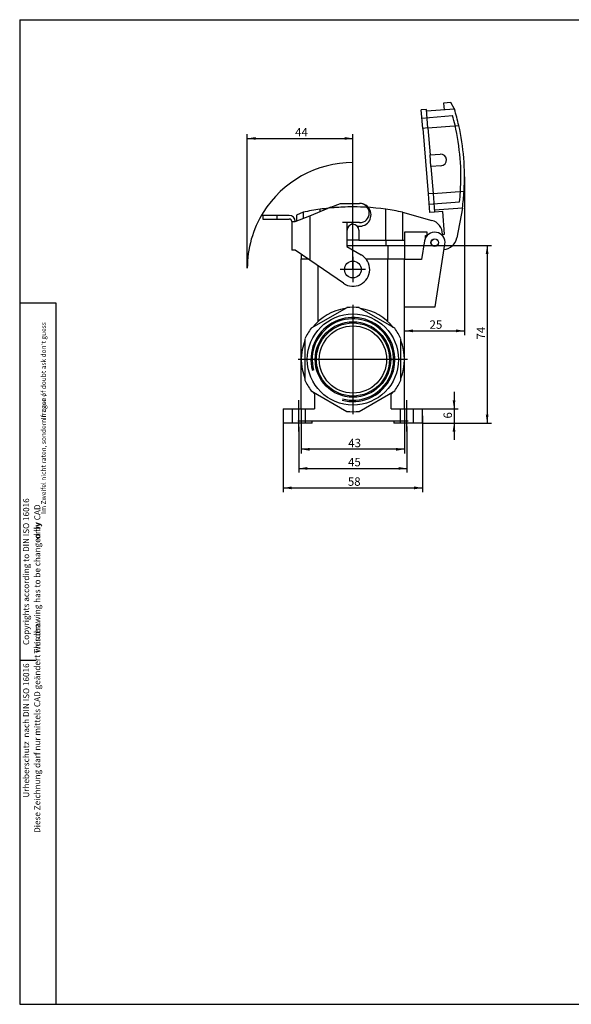
# Model space of a CAD drawing. Units: millimetres. Extents: x 5 to 591, y 5 to 415.
# Drawn here: x 5 to 235, y 5 to 415 of the extents above; entities that cross this region are included whole.
import ezdxf
from ezdxf.enums import TextEntityAlignment as Align
from ezdxf.lldxf.tags import DXFTag

# ---------------------------------------------------------------- set-up
doc = ezdxf.new("R2010")
doc.units = ezdxf.units.MM
for name, color, linetype in [('Default', 7, 'Continuous'), ('DV2_Standard', 7, 'Continuous'), ('H_B_6_AD_LB_DECK', 7, 'Continuous'), ('H_B_6_LB_C', 7, 'Continuous'), ('H_B_6_SDRLH_LB_N', 7, 'Continuous'), ('Standard', 7, 'Continuous')]:
    doc.layers.add(name, color=color, linetype=linetype)
doc.styles.add('SEACAD_seiso_ttf', font='seiso.ttf')
doc.styles.add('SEACAD_seiso_ttfI', font='seiso.ttf')
tags = doc.linetypes.add('CENTER2', pattern=[28.575, 19.05, -3.175, 3.175, -3.175]).pattern_tags.tags
tags[10:11] = [DXFTag(74, 4), DXFTag(75, 0), DXFTag(340, '0'), DXFTag(46, 0.0), DXFTag(50, 0.0), DXFTag(44, 0.0), DXFTag(45, 0.0)]
tags[8:9] = [DXFTag(74, 4), DXFTag(75, 0), DXFTag(340, '0'), DXFTag(46, 0.0), DXFTag(50, 0.0), DXFTag(44, 0.0), DXFTag(45, 0.0)]
tags[6:7] = [DXFTag(74, 4), DXFTag(75, 0), DXFTag(340, '0'), DXFTag(46, 0.0), DXFTag(50, 0.0), DXFTag(44, 0.0), DXFTag(45, 0.0)]
tags[4:5] = [DXFTag(74, 4), DXFTag(75, 0), DXFTag(340, '0'), DXFTag(46, 0.0), DXFTag(50, 0.0), DXFTag(44, 0.0), DXFTag(45, 0.0)]
tags = doc.linetypes.add('HIDDEN2', pattern=[4.7625, 3.175, -1.5875]).pattern_tags.tags
tags[6:7] = [DXFTag(74, 4), DXFTag(75, 0), DXFTag(340, '0'), DXFTag(46, 0.0), DXFTag(50, 0.0), DXFTag(44, 0.0), DXFTag(45, 0.0)]
tags[4:5] = [DXFTag(74, 4), DXFTag(75, 0), DXFTag(340, '0'), DXFTag(46, 0.0), DXFTag(50, 0.0), DXFTag(44, 0.0), DXFTag(45, 0.0)]
doc.dimstyles.new('DIN', dxfattribs={"dimtxt": 3.5, "dimasz": 3.5, "dimexe": 1.75, "dimexo": 0, "dimgap": 1.75, "dimtad": 1, "dimtxsty": 'SEACAD_seiso_ttf', "dimblk1": '_SE_FILLED', "dimblk2": '_SE_FILLED', "dimsah": 1, "dimcen": 1.75, "dimadec": 0, "dimazin": 0, "dimtfac": 1, "dimtmove": 0, "dimatfit": 3, "dimfxl": 0, "dimtolj": 1, "dimarcsym": 0})

# ---------------------------------------------------------------- blocks, each defined once
blk = doc.blocks.new('SEANNOT_GROUP2')
at = {"layer": 'Standard', "color": 7, "linetype": 'CENTER2'}
blk.add_line((121.34, 243.49), (121.34, 256.49), dxfattribs=at)
blk = doc.blocks.new('SEANNOT_GROUP3')
at = {"layer": 'Standard', "color": 7, "linetype": 'CENTER2'}
blk.add_line((166.34, 243.49), (166.34, 256.49), dxfattribs=at)
blk = doc.blocks.new('SEANNOT_GROUP6')
at = {"layer": 'Standard', "color": 7, "linetype": 'CENTER2'}
for p, q in [((143.84, 296.24), (143.84, 250.74)), ((166.59, 273.49), (121.09, 273.49))]:
    blk.add_line(p, q, dxfattribs=at)
blk = doc.blocks.new('SEANNOT_GROUP7')
at = {"layer": 'Standard', "color": 7, "linetype": 'CENTER2'}
for p, q in [((143.84, 316.24), (143.84, 305.74)), ((149.09, 310.99), (138.59, 310.99))]:
    blk.add_line(p, q, dxfattribs=at)
blk = doc.blocks.new('SE1')
at = {"layer": 'DV2_Standard', "color": 7, "linetype": 'HIDDEN2'}
for start, end in [(90, 148.201), (148.2011, 180)]:
    blk.add_arc((143.84, 311.49), 44.01, start, end, dxfattribs=at)
at = {"layer": 'DV2_Standard', "color": 7, "linetype": 'Continuous'}
blk.add_arc((143.84, 239.04), 98, 86.7, 95.7188, dxfattribs=at)
at = {"layer": 'H_B_6_AD_LB_DECK', "color": 7, "linetype": 'HIDDEN2'}
for p, q in [((174.43, 377.68), (172.34, 377.51)), ((172.96, 369.74), (172.34, 377.51)), ((175.06, 369.91), (174.43, 377.68)), ((186.15, 377.82), (174.5, 376.89)), ((184.64, 380.51), (181.65, 380.27)), ((181.65, 380.27), (181.87, 377.48)), ((186.15, 377.82), (184.64, 380.51)), ((172.62, 374.03), (185.39, 375.05)), ((172.96, 369.74), (175.16, 342.43)), ((175.06, 369.91), (175.96, 358.69)), ((175.96, 358.69), (180.15, 359.03)), ((176.35, 353.81), (175.96, 358.69)), ((180.54, 354.15), (176.35, 353.81)), ((176.35, 353.81), (177.26, 342.6)), ((175.16, 342.43), (175.79, 334.65)), ((177.26, 342.6), (177.88, 334.82)), ((175.51, 338.14), (188.27, 339.17)), ((189.47, 336.56), (177.82, 335.62)), ((189.47, 336.56), (187.09, 324.13)), ((177.88, 334.82), (175.79, 334.65)), ((181.27, 335.09), (177.88, 334.82)), ((182.02, 325.72), (181.27, 335.09)), ((174.05, 325.08), (174.82, 325.14)), ((174.12, 324.16), (174.05, 325.08)), ((180.55, 325.61), (182.02, 325.72))]:
    blk.add_line(p, q, dxfattribs=at)
at = {"layer": 'H_B_6_AD_LB_DECK', "color": 7, "linetype": 'Continuous'}
for p, q in [((175.06, 369.91), (172.96, 369.74)), ((175.06, 369.91), (187.95, 370.95)), ((177.26, 342.6), (175.16, 342.43)), ((177.26, 342.6), (190.15, 343.63)), ((123.14, 334.82), (120.34, 333.54)), ((120.34, 333.54), (120.34, 331.19)), ((123.14, 334.82), (123.14, 332.3)), ((130.14, 335.1), (130.14, 336.07)), ((157.54, 323.14), (157.54, 336.07)), ((164.54, 334.82), (164.54, 323.14)), ((164.54, 334.82), (176.74, 331.45)), ((141.39, 323.14), (141.39, 327.34)), ((146.29, 327.34), (146.29, 323.14)), ((165.34, 326.54), (165.34, 323.14)), ((174.74, 326.54), (165.34, 326.54)), ((174.74, 325.06), (174.74, 326.54)), ((181.14, 325.67), (181.14, 325.06)), ((146.29, 323.14), (141.39, 323.14)), ((141.39, 321.04), (157.54, 321.04)), ((146.29, 323.14), (157.54, 323.14)), ((157.54, 323.14), (165.34, 323.14)), ((157.54, 323.14), (157.54, 321.04)), ((157.54, 321.04), (165.34, 321.04)), ((165.34, 323.14), (165.34, 321.04))]:
    blk.add_line(p, q, dxfattribs=at)
blk.add_circle((177.94, 322.19), 1.5, dxfattribs=at)
at = {"layer": 'H_B_6_AD_LB_DECK', "color": 7, "linetype": 'HIDDEN2'}
blk.add_circle((177.94, 322.19), 1.5, dxfattribs=at)
for centre, radius, start, end in [((92.33, 349.51), 98, 12.636, 16.7941), ((92.33, 349.51), 96.5, 12.9418, 15.3503), ((92.33, 349.51), 96.5, 356.2582, 12.9418), ((92.33, 349.51), 98, 356.564, 12.636), ((180.34, 356.59), 2.45, 274.6, 94.6), ((92.33, 349.51), 96.5, 353.8497, 356.2582), ((92.33, 349.51), 98, 352.4059, 356.564), ((143.84, 239.04), 98, 91.8904, 95.9515), ((181.19, 325.26), 6, 274.6, 349.1471)]:
    blk.add_arc(centre, radius, start, end, dxfattribs=at)
at = {"layer": 'H_B_6_AD_LB_DECK', "color": 7, "linetype": 'Continuous'}
for centre, radius, start, end in [((143.84, 239.04), 98, 95.9515, 98.036), ((143.84, 239.04), 98, 81.964, 91.8904), ((143.84, 239.04), 98, 98.036, 102.1941), ((143.84, 239.04), 98, 77.8059, 81.964), ((143.84, 327.34), 2.45, 0, 180), ((175.14, 325.67), 6, 0, 74.5471)]:
    blk.add_arc(centre, radius, start, end, dxfattribs=at)
at = {"layer": 'H_B_6_LB_C', "color": 7, "linetype": 'Continuous'}
for p, q in [((125.84, 333.38), (133.58, 336.47)), ((134.63, 336.89), (133.58, 336.47)), ((134.63, 336.89), (138.64, 338.49)), ((138.64, 338.49), (146.64, 338.49)), ((112.34, 333.49), (106.34, 333.49)), ((106.34, 333.49), (106.34, 331.99)), ((117.34, 333.49), (112.34, 333.49)), ((112.34, 331.99), (112.34, 333.49)), ((119.84, 330.99), (125.84, 333.38)), ((125.84, 333.38), (125.84, 314.86)), ((106.34, 331.99), (112.34, 331.99)), ((112.34, 331.99), (117.34, 331.99)), ((118.34, 330.99), (119.84, 330.99)), ((118.34, 330.99), (118.34, 318.99)), ((141.03, 330.49), (139.56, 330.49)), ((146.64, 330.49), (141.03, 330.49)), ((141.34, 330.49), (141.34, 320.51)), ((141.34, 320.51), (147.34, 317.05)), ((119.84, 318.99), (118.34, 318.99)), ((125.84, 314.86), (119.84, 318.99)), ((139.88, 305.22), (125.84, 314.86))]:
    blk.add_line(p, q, dxfattribs=at)
for centre, radius, start, end in [((146.64, 333.74), 4.75, 256.3325, 90), ((146.64, 334.49), 4, 270, 90), ((117.34, 330.99), 2.5, 0, 90), ((117.34, 330.99), 1, 0, 90), ((146.64, 333.74), 4.75, 223.1736, 236.4153), ((143.84, 310.99), 7, 235.5017, 60)]:
    blk.add_arc(centre, radius, start, end, dxfattribs=at)
at = {"layer": 'H_B_6_SDRLH_LB_N', "color": 7, "linetype": 'Continuous'}
for p, q in [((141.39, 320.99), (158.34, 320.99)), ((158.34, 320.99), (158.34, 315.39)), ((158.34, 320.99), (165.35, 320.99)), ((165.35, 320.99), (165.35, 315.39)), ((173.7, 322.86), (172.48, 315.19)), ((178.05, 295.39), (182.19, 321.51)), ((122.33, 317.28), (122.33, 315.39)), ((122.33, 315.39), (125.08, 315.39)), ((122.34, 273.49), (122.34, 315.39)), ((129.34, 289.36), (129.34, 312.46)), ((149.29, 315.39), (158.34, 315.39)), ((158.34, 289.36), (158.34, 315.39)), ((158.34, 315.39), (165.35, 315.39)), ((165.34, 273.49), (165.34, 315.39)), ((172.48, 315.19), (165.34, 315.19)), ((165.34, 295.39), (178.05, 295.39)), ((141.25, 295.08), (126.44, 286.53)), ((161.25, 286.53), (146.44, 295.08)), ((123.84, 282.03), (123.84, 264.94)), ((163.84, 264.94), (163.84, 282.03)), ((122.34, 252.99), (122.34, 273.49)), ((165.34, 252.99), (165.34, 273.49)), ((126.44, 260.44), (141.25, 251.89)), ((127.84, 259.12), (127.84, 252.99)), ((146.44, 251.89), (161.25, 260.44)), ((159.84, 252.99), (159.84, 259.12)), ((114.84, 252.99), (120.84, 252.99)), ((114.84, 252.99), (114.84, 246.99)), ((120.84, 252.99), (127.84, 252.99)), ((159.84, 252.99), (166.84, 252.99)), ((166.84, 252.99), (172.84, 252.99)), ((172.84, 246.99), (172.84, 252.99)), ((126.84, 246.99), (114.84, 246.99)), ((120.84, 247.99), (166.84, 247.99)), ((126.84, 246.99), (126.84, 247.99)), ((160.84, 247.99), (160.84, 246.99)), ((172.84, 246.99), (160.84, 246.99))]:
    blk.add_line(p, q, dxfattribs=at)
at = {"layer": 'H_B_6_SDRLH_LB_N', "color": 7, "linetype": 'HIDDEN2'}
for p, q in [((125.08, 315.39), (125.19, 315.39)), ((118.59, 252.99), (118.59, 246.99)), ((124.09, 246.99), (124.09, 252.99)), ((163.59, 252.99), (163.59, 246.99)), ((169.09, 246.99), (169.09, 252.99))]:
    blk.add_line(p, q, dxfattribs=at)
at = {"layer": 'H_B_6_SDRLH_LB_N', "color": 7, "linetype": 'Continuous'}
for centre, radius in [((177.94, 322.19), 1.6), ((143.84, 310.99), 3.5), ((143.84, 273.49), 19), ((143.84, 273.49), 15.73), ((143.84, 273.49), 15.21), ((143.84, 273.49), 14)]:
    blk.add_circle(centre, radius, dxfattribs=at)
for centre, radius, start, end in [((177.94, 322.19), 4.3, 351, 171), ((143.84, 273.49), 21.5, 98.4711, 141.5289), ((143.84, 273.49), 21.75, 83.141, 96.859), ((143.84, 273.49), 21.5, 38.4711, 81.5289), ((143.84, 273.49), 17.5, 255, 195), ((143.84, 273.49), 16.97, 255, 195), ((143.84, 273.49), 16.97, 255, 195), ((143.84, 273.49), 21.75, 143.141, 156.859), ((143.84, 273.49), 21.75, 23.141, 36.859), ((143.84, 273.49), 21.5, 158.4711, 201.5289), ((143.84, 273.49), 21.5, 338.4711, 21.5289), ((143.84, 273.49), 21.75, 203.141, 216.859), ((143.84, 273.49), 21.75, 323.141, 336.859), ((143.84, 273.49), 21.5, 218.4711, 221.9108), ((143.84, 273.49), 21.5, 318.0892, 321.5289), ((143.84, 273.49), 21.75, 263.141, 276.859)]:
    blk.add_arc(centre, radius, start, end, dxfattribs=at)
blk = doc.blocks.new('DMBLK1')
at = {"layer": 'Standard', "linetype": 'Continuous'}
for points in [[(124.84, 227.55), (124.84, 228.71), (121.34, 228.13)], [(162.84, 227.55), (166.34, 228.13), (162.84, 228.71)]]:
    blk.add_hatch(color=7, dxfattribs=at).paths.add_polyline_path(points)
at = {"layer": 'Standard', "color": 7, "linetype": 'Continuous'}
for p, q in [((121.34, 245.41), (121.34, 226.38)), ((166.34, 245.65), (166.34, 226.38)), ((121.34, 228.13), (166.34, 228.13))]:
    blk.add_line(p, q, dxfattribs=at)
at = {"layer": 'Standard', "color": 7, "linetype": 'Continuous', "style": 'SEACAD_seiso_ttf'}
blk.add_text('45', height=3.5, dxfattribs=at).set_placement((141.82, 232.51), align=Align.TOP_LEFT)
blk = doc.blocks.new('_SE_FILLED')
at = {"color": 0}
blk.add_line((0, 0), (-1, 0), dxfattribs=at)
blk.add_solid([(0, 0), (-1, -0.1665), (-1, 0.1665), (0, 0)], dxfattribs=at)
blk = doc.blocks.new('DMBLK2')
at = {"layer": 'Standard', "linetype": 'Continuous'}
for points in [[(118.34, 219.44), (118.34, 220.61), (114.84, 220.02)], [(169.34, 219.44), (172.84, 220.02), (169.34, 220.61)]]:
    blk.add_hatch(color=7, dxfattribs=at).paths.add_polyline_path(points)
at = {"layer": 'Standard', "color": 7, "linetype": 'Continuous'}
for p, q in [((114.84, 249.99), (114.84, 218.27)), ((172.84, 249.99), (172.84, 218.27)), ((114.84, 220.02), (172.84, 220.02))]:
    blk.add_line(p, q, dxfattribs=at)
at = {"layer": 'Standard', "color": 7, "linetype": 'Continuous', "style": 'SEACAD_seiso_ttf'}
blk.add_text('58', height=3.5, dxfattribs=at).set_placement((141.74, 224.4), align=Align.TOP_LEFT)
blk = doc.blocks.new('DMBLK3')
at = {"layer": 'Standard', "linetype": 'Continuous'}
for points in [[(125.84, 235.51), (125.84, 236.68), (122.34, 236.09)], [(161.84, 235.51), (165.34, 236.09), (161.84, 236.68)]]:
    blk.add_hatch(color=7, dxfattribs=at).paths.add_polyline_path(points)
at = {"layer": 'Standard', "color": 7, "linetype": 'Continuous'}
for p, q in [((122.34, 252.99), (122.34, 234.34)), ((165.34, 252.99), (165.34, 234.34)), ((165.34, 236.09), (122.34, 236.09))]:
    blk.add_line(p, q, dxfattribs=at)
at = {"layer": 'Standard', "color": 7, "linetype": 'Continuous', "style": 'SEACAD_seiso_ttf'}
blk.add_text('43', height=3.5, dxfattribs=at).set_placement((141.9, 240.47), align=Align.TOP_LEFT)
blk = doc.blocks.new('DMBLK4')
at = {"layer": 'Standard', "linetype": 'Continuous'}
for points in [[(186.56, 256.49), (185.39, 256.49), (185.97, 252.99)], [(186.56, 243.49), (185.97, 246.99), (185.39, 243.49)]]:
    blk.add_hatch(color=7, dxfattribs=at).paths.add_polyline_path(points)
at = {"layer": 'Standard', "color": 7, "linetype": 'Continuous'}
for p, q in [((185.97, 259.99), (185.97, 239.99)), ((169.84, 252.99), (187.72, 252.99)), ((172.84, 246.99), (187.72, 246.99))]:
    blk.add_line(p, q, dxfattribs=at)
at = {"layer": 'Standard', "color": 7, "linetype": 'Continuous', "style": 'SEACAD_seiso_ttf'}
blk.add_text('6', height=3.5, rotation=90, dxfattribs=at).set_placement((181.6, 248.91), align=Align.TOP_LEFT)
blk = doc.blocks.new('DMBLK5')
at = {"layer": 'Standard', "linetype": 'Continuous'}
for points in [[(103.34, 366.14), (99.84, 365.56), (103.34, 364.97)], [(140.34, 366.14), (140.34, 364.97), (143.84, 365.56)]]:
    blk.add_hatch(color=7, dxfattribs=at).paths.add_polyline_path(points)
at = {"layer": 'Standard', "color": 7, "linetype": 'Continuous'}
for p, q in [((99.84, 311.49), (99.84, 367.31)), ((99.84, 365.56), (143.84, 365.56)), ((143.84, 310.99), (143.84, 367.31))]:
    blk.add_line(p, q, dxfattribs=at)
at = {"layer": 'Standard', "color": 7, "linetype": 'Continuous', "style": 'SEACAD_seiso_ttf'}
blk.add_text('44', height=3.5, dxfattribs=at).set_placement((119.77, 369.93), align=Align.TOP_LEFT)
blk = doc.blocks.new('DMBLK6')
at = {"layer": 'Standard', "linetype": 'Continuous'}
for points in [[(200.35, 317.49), (199.77, 320.99), (199.19, 317.49)], [(200.35, 250.49), (199.19, 250.49), (199.77, 246.99)]]:
    blk.add_hatch(color=7, dxfattribs=at).paths.add_polyline_path(points)
at = {"layer": 'Standard', "color": 7, "linetype": 'Continuous'}
for p, q in [((165.35, 320.99), (201.52, 320.99)), ((199.77, 320.99), (199.77, 246.99)), ((172.84, 246.99), (201.52, 246.99))]:
    blk.add_line(p, q, dxfattribs=at)
at = {"layer": 'Standard', "color": 7, "linetype": 'Continuous', "style": 'SEACAD_seiso_ttf'}
blk.add_text('74', height=3.5, rotation=90, dxfattribs=at).set_placement((195.39, 281.84), align=Align.TOP_LEFT)
blk = doc.blocks.new('DMBLK12')
at = {"layer": 'Standard', "linetype": 'Continuous'}
for points in [[(168.84, 286), (165.34, 285.41), (168.84, 284.83)], [(186.83, 286), (186.83, 284.83), (190.33, 285.41)]]:
    blk.add_hatch(color=7, dxfattribs=at).paths.add_polyline_path(points)
at = {"layer": 'Standard', "color": 7, "linetype": 'Continuous'}
for p, q in [((190.33, 349.51), (190.33, 283.66)), ((165.34, 285.41), (190.33, 285.41))]:
    blk.add_line(p, q, dxfattribs=at)
at = {"layer": 'Standard', "color": 7, "linetype": 'Continuous', "style": 'SEACAD_seiso_ttf'}
blk.add_text('25', height=3.5, dxfattribs=at).set_placement((175.77, 289.79), align=Align.TOP_LEFT)

msp = doc.modelspace()

# ---------------------------------------------------------------- linework, layer by layer
at = {"layer": 'Standard', "color": 7, "linetype": 'Continuous'}
for p, q in [((5, 415.014), (5, 4.954)), ((5, 415.014), (588.942, 415.014)), ((5, 297.16), (20.009, 297.16)), ((20.009, 297.16), (20.009, 4.954)), ((11.703, 148.181), (5, 148.181)), ((5, 4.954), (588.942, 4.954))]:
    msp.add_line(p, q, dxfattribs=at)

# ---------------------------------------------------------------- block references
at = {"layer": 'Standard'}
for name in ['SE1', 'SEANNOT_GROUP7', 'SEANNOT_GROUP6', 'SEANNOT_GROUP2', 'SEANNOT_GROUP3']:
    msp.add_blockref(name, (0, 0), dxfattribs=at)

# ---------------------------------------------------------------- texts
at = {"layer": 'Default', "color": 7, "linetype": 'Continuous'}
for s, style, p in [("In case of doubt ask don't guess", 'SEACAD_seiso_ttfI', (13.927, 248.546)), ('Im Zweifel nicht raten, sondern fragen / ', 'SEACAD_seiso_ttf', (13.927, 209.183))]:
    msp.add_text(s, height=2, rotation=90, dxfattribs=dict(at, style=style)).set_placement(p, align=Align.TOP_LEFT)
at = {"layer": 'Standard', "color": 7, "linetype": 'Continuous'}
for s, height, style, p in [('Copyrights according to DIN ISO 16016', 2.5, 'SEACAD_seiso_ttfI', (6.434, 154.578)), ('This drawing has to be changed by CAD', 2.5, 'SEACAD_seiso_ttfI', (11.077, 150.952)), (' only', 2.4694, 'SEACAD_seiso_ttfI', (11.107, 197.94)), ('Diese Zeichnung darf nur mittels CAD geändert werden.', 2.5, 'SEACAD_seiso_ttf', (11.053, 76.343)), ('Urheberschutz  nach DIN ISO 16016', 2.5, 'SEACAD_seiso_ttf', (6.443, 91.035))]:
    msp.add_text(s, height=height, rotation=90, dxfattribs=dict(at, style=style)).set_placement(p, align=Align.TOP_LEFT)

# ---------------------------------------------------------------- dimensions: what is measured, and where the dimension line sits
for base, p1, p2, picture, middle in [((143.845, 365.557), (99.84, 311.486), (143.845, 310.986), 'DMBLK5', (121.842, 365.557)), ((190.328, 285.414), (165.345, 273.485), (190.328, 349.507), 'DMBLK12', (177.836, 285.414))]:
    dim = msp.add_linear_dim(base=base, p1=p1, p2=p2, text='\\A1;<>', dimstyle='DIN', override={"dimdec": 1, "dimtdec": 1}, dxfattribs=at)
    dim.commit()
    dim.dimension.update_dxf_attribs({"geometry": picture, "text_midpoint": middle, "dimtype": 160})
for base, p1, p2, angle, picture, middle, dimtype in [((199.77, 246.985), (158.345, 320.985), (172.845, 246.985), 90, 'DMBLK6', (199.77, 283.985), 160), ((185.972, 246.985), (169.845, 252.985), (172.845, 246.985), 90, 'DMBLK4', (185.972, 249.985), 160), ((114.845, 220.023), (114.845, 249.985), (172.845, 249.985), 0, 'DMBLK2', (143.845, 220.023), 161), ((121.345, 228.131), (121.345, 243.485), (166.345, 243.485), 0, 'DMBLK1', (143.845, 228.131), 161)]:
    dim = msp.add_linear_dim(base=base, p1=p1, p2=p2, angle=angle, text='\\A1;<>', dimstyle='DIN', dxfattribs=at)
    dim.commit()
    dim.dimension.update_dxf_attribs({"geometry": picture, "text_midpoint": middle, "dimtype": dimtype})
dim = msp.add_linear_dim(base=(122.345, 236.092), p1=(165.345, 252.985), p2=(122.345, 252.985), text='\\A1;<>', dimstyle='DIN', dxfattribs=at)
dim.commit()
dim.dimension.update_dxf_attribs({"geometry": 'DMBLK3', "text_midpoint": (143.845, 236.092), "dimtype": 160})

doc.saveas('drawing.dxf')
